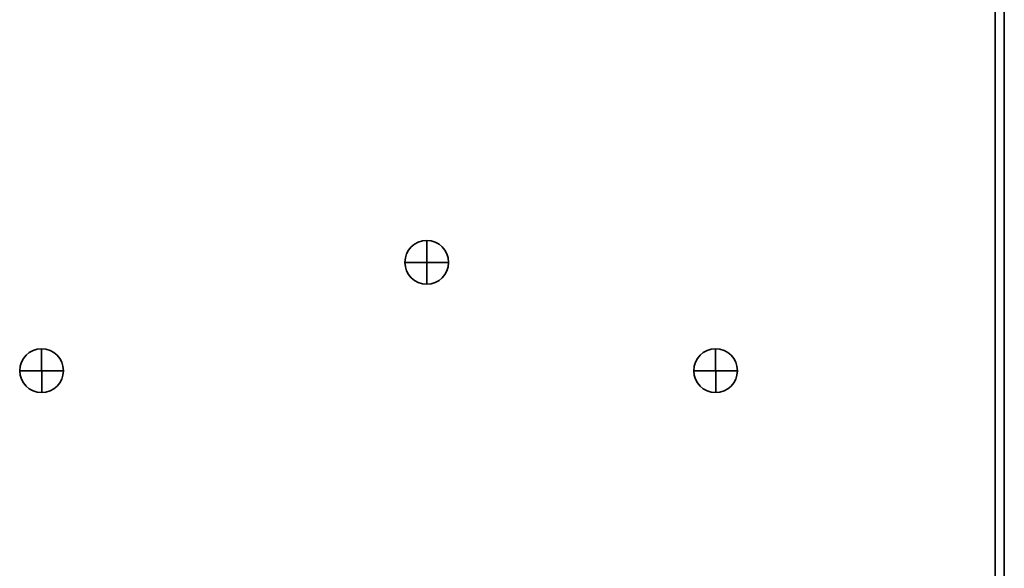
# Model space of a CAD drawing. Units: inches. Extents: x -9.4 to 6.6, y -9.1 to 10.9.
# Drawn here: x 1.5 to 6.6, y -2.7 to 0.2 of the extents above; entities that cross this region are included whole.
import ezdxf

# ---------------------------------------------------------------- set-up
doc = ezdxf.new("R2010")
doc.units = ezdxf.units.IN
doc.header["$MEASUREMENT"] = 0
doc.layers.add('Cabinet', color=7, linetype='Continuous')

msp = doc.modelspace()

# ---------------------------------------------------------------- linework, layer by layer
at = {"layer": 'Cabinet', "color": 250, "lineweight": 35}
for points in [[(6.5334, 10.8676), (6.5334, 10.8676), (6.5334, -9.1324), (6.5334, -9.1324)], [(6.5814, 10.8676), (6.5814, 10.8676), (6.5814, -9.1324), (6.5814, -9.1324)], [(1.5819, -1.5189), (1.5819, -1.5189), (1.5829, -1.746), (1.5829, -1.746)], [(5.0819, -1.5189), (5.0819, -1.5189), (5.0829, -1.746), (5.0829, -1.746)], [(1.6955, -1.6324), (1.6955, -1.6324), (1.4683, -1.6334), (1.4683, -1.6334)], [(5.1955, -1.6324), (5.1955, -1.6324), (4.9683, -1.6334), (4.9683, -1.6334)]]:
    msp.add_open_spline(points, degree=3, dxfattribs=at)
at = {"layer": 'Cabinet', "color": 230, "lineweight": 35}
msp.add_open_spline([(3.4688, -1.0702), (3.4688, -1.1329), (3.5197, -1.1837), (3.5824, -1.1837), (3.5824, -1.1837), (3.6451, -1.1837), (3.6959, -1.1329), (3.6959, -1.0702), (3.6959, -1.0702), (3.6959, -1.0074), (3.6451, -0.9566), (3.5824, -0.9566), (3.5824, -0.9566), (3.5197, -0.9566), (3.4688, -1.0074), (3.4688, -1.0702)], degree=3, knots=[0, 0, 0, 0, 0.2, 0.2, 0.2, 0.2, 0.4, 0.4, 0.4, 0.4, 0.6, 0.6, 0.6, 0.6, 1, 1, 1, 1], dxfattribs=at)
for points in [[(3.5824, -0.9566), (3.5824, -0.9566), (3.5833, -1.1837), (3.5833, -1.1837)], [(3.6959, -1.0702), (3.6959, -1.0702), (3.4688, -1.0711), (3.4688, -1.0711)]]:
    msp.add_open_spline(points, degree=3, dxfattribs=at)
at = {"layer": 'Cabinet', "color": 250, "lineweight": 35}
for points in [[(1.4683, -1.6324), (1.4683, -1.6952), (1.5192, -1.746), (1.5819, -1.746), (1.5819, -1.746), (1.6446, -1.746), (1.6955, -1.6952), (1.6955, -1.6324), (1.6955, -1.6324), (1.6955, -1.5697), (1.6446, -1.5189), (1.5819, -1.5189), (1.5819, -1.5189), (1.5192, -1.5189), (1.4683, -1.5697), (1.4683, -1.6324)], [(4.9683, -1.6324), (4.9683, -1.6952), (5.0192, -1.746), (5.0819, -1.746), (5.0819, -1.746), (5.1446, -1.746), (5.1955, -1.6952), (5.1955, -1.6324), (5.1955, -1.6324), (5.1955, -1.5697), (5.1446, -1.5189), (5.0819, -1.5189), (5.0819, -1.5189), (5.0192, -1.5189), (4.9683, -1.5697), (4.9683, -1.6324)]]:
    msp.add_open_spline(points, degree=3, knots=[0, 0, 0, 0, 0.2, 0.2, 0.2, 0.2, 0.4, 0.4, 0.4, 0.4, 0.6, 0.6, 0.6, 0.6, 1, 1, 1, 1], dxfattribs=at)

doc.saveas('drawing.dxf')
